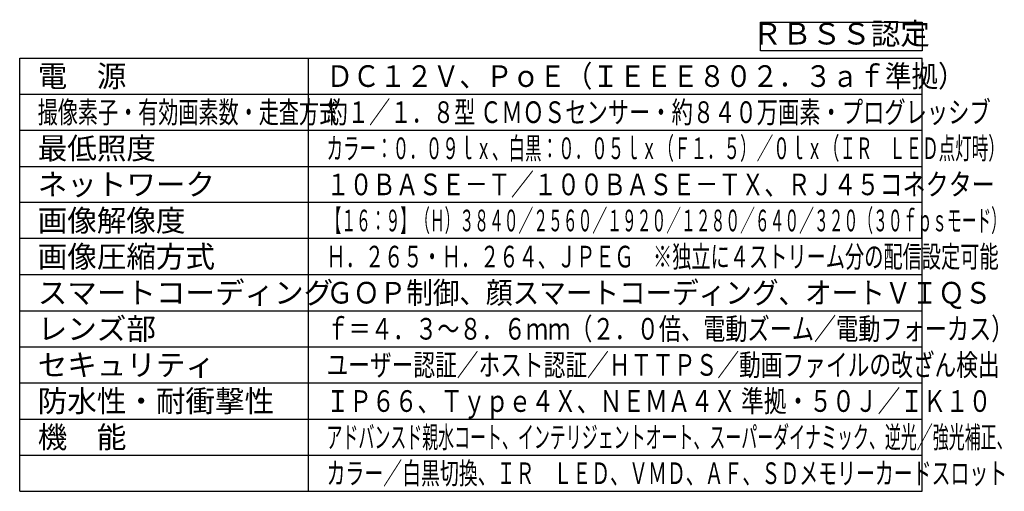
# Model space of a CAD drawing. Units: millimetres. Extents: x 260 to 397, y -1 to 233.
# Drawn here: x 260 to 396, y -1 to 64 of the extents above; entities that cross this region are included whole.
import ezdxf
from ezdxf.enums import TextEntityAlignment as Align

# ---------------------------------------------------------------- set-up
doc = ezdxf.new("R2010")
doc.units = ezdxf.units.MM
doc.layers.add('MOJI1', color=2, linetype='Continuous')
doc.layers.add('WAKU', color=4, linetype='Continuous')
doc.styles.get("Standard").update_dxf_attribs({"font": 'monotxt.shx', "bigfont": 'bigfont.shx'})

msp = doc.modelspace()

# ---------------------------------------------------------------- linework, layer by layer
at = {"layer": 'MOJI1'}
msp.add_lwpolyline([(362.62065385, 63.96718103), (385, 63.96718103), (385, 60), (362.62065385, 60)], close=True, dxfattribs=at)
at = {"layer": 'WAKU'}
for p, q in [((260, -1), (260, 59)), ((260, 59), (385, 59)), ((300, -1), (300, 59)), ((385, -1), (385, 59)), ((260, -1), (385, -1))]:
    msp.add_line(p, q, dxfattribs=at)
at = {"layer": 'WAKU', "color": 1}
for p, q in [((260, 54), (385, 54)), ((260, 49), (385, 49)), ((260, 44), (385, 44)), ((385, 39), (260, 39)), ((385, 34), (260, 34)), ((385, 29), (260, 29)), ((260, 24), (385, 24)), ((260, 19), (385, 19)), ((260, 14), (385, 14)), ((260, 9), (385, 9)), ((260, 4), (385, 4))]:
    msp.add_line(p, q, dxfattribs=at)

# ---------------------------------------------------------------- texts
at = {"layer": 'MOJI1'}
msp.add_text('ＲＢＳＳ認定', height=3, dxfattribs=at).set_placement((373.81032692, 61.98359052), align=Align.MIDDLE)
for s, p in [('電\u3000源', (262.5, 55)), ('最低照度', (262.5, 45)), ('ネットワーク', (262.5, 40)), ('画像解像度', (262.5, 35)), ('画像圧縮方式', (262.5, 30)), ('スマートコーディング', (262.5, 25)), ('レンズ部', (262.5, 20)), ('セキュリティ', (262.5, 15)), ('防水性・耐衝撃性', (262.5, 10)), ('機\u3000能', (262.5, 5))]:
    msp.add_text(s, height=3, dxfattribs=at).set_placement(p)
for s, width, p in [('ＤＣ１２Ｖ、ＰｏＥ（ＩＥＥＥ８０２．３ａｆ準拠）', 0.9, (302.5, 55)), ('撮像素子・有効画素数・走査方式', 0.68, (262.5, 50)), ('約１／１．８型 ＣＭＯＳセンサー・約８４０万画素・プログレッシブ', 0.72, (302.5, 50)), ('カラー：０．０９ｌｘ、白黒：０．０５ｌｘ（Ｆ１．５）／０ｌｘ（ＩＲ\u3000ＬＥＤ点灯時）', 0.56, (302.5, 45)), ('１０ＢＡＳＥ－Ｔ／１００ＢＡＳＥ－ＴＸ、ＲＪ４５コネクター', 0.78, (302.5, 40)), ('【１６：９】（Ｈ）３８４０／２５６０／１９２０／１２８０／６４０／３２０（３０ｆｐｓモード）', 0.5, (302.5, 35)), ('Ｈ．２６５・Ｈ．２６４、ＪＰＥＧ\u3000※独立に４ストリーム分の配信設定可能', 0.65, (302.5, 30)), ('ＧＯＰ制御、顔スマートコーディング、オートＶＩＱＳ', 0.9, (302.5, 25)), ('ｆ＝４．３～８．６ｍｍ（２．０倍、電動ズーム／電動フォーカス）', 0.75, (302.5, 20)), ('ユーザー認証／ホスト認証／ＨＴＴＰＳ／動画ファイルの改ざん検出', 0.735, (302.5, 15)), ('ＩＰ６６、Ｔｙｐｅ４Ｘ、ＮＥＭＡ４Ｘ 準拠・５０Ｊ／ＩＫ１０', 0.77, (302.5, 10)), ('アドバンスド親水コート、インテリジェントオート、スーパーダイナミック、逆光／強光補正、', 0.54, (302.5, 5)), ('カラー／白黒切換、ＩＲ\u3000ＬＥＤ、ＶＭＤ、ＡＦ、ＳＤメモリーカードスロット', 0.64, (302.5, 0))]:
    msp.add_text(s, height=3, dxfattribs=dict(at, width=width)).set_placement(p)

doc.saveas('drawing.dxf')
